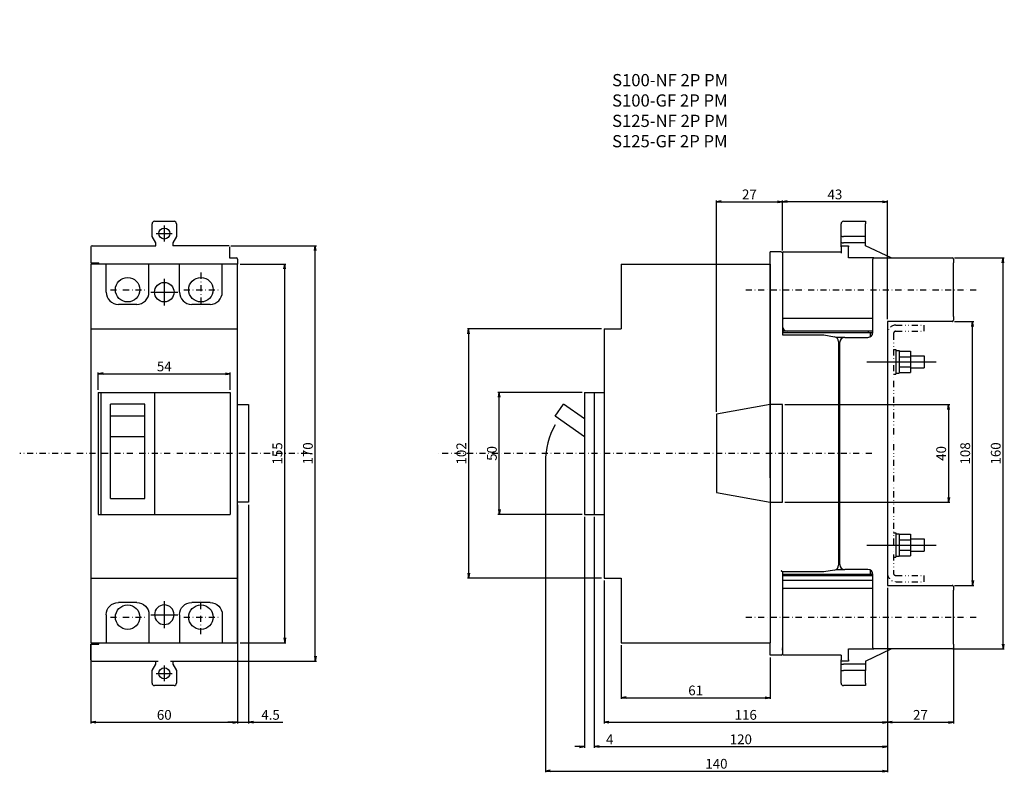
# Model space of a CAD drawing. Extents: x -44 to 359, y -368 to 178.
# Drawn here: x -44 to 359, y -130 to 178 of the extents above; entities that cross this region are included whole.
import ezdxf

# ---------------------------------------------------------------- set-up
doc = ezdxf.new("R2010")
doc.units = 0
doc.header["$LTSCALE"] = 5
doc.header["$MEASUREMENT"] = 0
for name, pattern in [('CONTINOUS', [0]), ('DASHDOT', [1, 0.5, -0.25, 0, -0.25]), ('DIVIDE', [1.25, 0.5, -0.25, 0, -0.25, 0, -0.25])]:
    doc.linetypes.add(name, pattern=pattern)
doc.layers.get('0').update_dxf_attribs({"linetype": 'CONTINOUS'})
doc.layers.get('DEFPOINTS').update_dxf_attribs({"linetype": 'CONTINUOUS'})
for name, color, linetype in [('10', 4, 'CONTINOUS'), ('12', 3, 'CONTINOUS'), ('16', 6, 'DASHDOT'), ('17', 2, 'DASHDOT'), ('18', 5, 'DIVIDE'), ('24', 2, 'CONTINOUS'), ('30', 9, 'CONTINUOUS')]:
    doc.layers.add(name, color=color, linetype=linetype)
doc.styles.get("Standard").update_dxf_attribs({"font": 'txt.shx', "bigfont": 'bigfont.shx'})
doc.styles.add('STANDARD1', font='MONOTXT', dxfattribs={"bigfont": 'BIGFONT'})
doc.dimstyles.get("Standard").update_dxf_attribs({"dimtxt": 4, "dimasz": 2, "dimexe": 0.5, "dimexo": 1, "dimgap": 1, "dimtad": 3, "dimdec": 1, "dimzin": 12, "dimdsep": 46, "dimtxsty": 'STANDARD', "dimblk": 'OPEN', "dimcen": 0.09, "dimadec": 0, "dimazin": 0, "dimtfac": 1, "dimtdec": 1, "dimtofl": 0, "dimtmove": 0, "dimatfit": 3, "dimldrblk": 'OPEN', "dimfxl": 1, "dimtolj": 1, "dimtzin": 0, "dimarcsym": 0})

# ---------------------------------------------------------------- blocks, each defined once
blk = doc.blocks.new('_OPEN')
at = {"layer": '30', "color": 0, "linetype": 'Continuous'}
for p, q in [((-1, 0.17), (0, 0)), ((-1, -0.17), (0, 0)), ((0, 0), (-1, 0))]:
    blk.add_line(p, q, dxfattribs=at)
blk = doc.blocks.new('*D2')
at = {"layer": '30', "color": 0}
for p, q in [((-15, -78.5), (-15, -110.5)), ((45, -78.5), (45, -110.5)), ((-13, -110), (43, -110))]:
    blk.add_line(p, q, dxfattribs=at)
at = {"layer": 'DEFPOINTS', "color": 0}
for p in [(-15, -77.5), (45, -77.5), (45, -110)]:
    blk.add_point(p, dxfattribs=at)
at = {"layer": '30', "color": 0, "xscale": 2, "yscale": 2, "zscale": 2, "rotation": 180}
blk.add_blockref('_OPEN', (-15, -110), dxfattribs=at)
at = {"layer": '30', "color": 0, "xscale": 2, "yscale": 2, "zscale": 2}
blk.add_blockref('_OPEN', (45, -110), dxfattribs=at)
at = {"layer": '30', "color": 0, "insert": (15, -107), "char_height": 4, "attachment_point": 5}
blk.add_mtext('\\A1;60', dxfattribs=at)
blk = doc.blocks.new('*D3')
at = {"layer": '30', "color": 0}
for p, q in [((42.25, 85), (77.29, 85)), ((76.79, -83), (76.79, 83)), ((42.25, -85), (77.29, -85))]:
    blk.add_line(p, q, dxfattribs=at)
at = {"layer": 'DEFPOINTS', "color": 0}
for p in [(41.25, 85), (76.79, 85), (41.25, -85)]:
    blk.add_point(p, dxfattribs=at)
at = {"layer": '30', "color": 0, "xscale": 2, "yscale": 2, "zscale": 2}
for p, rotation in [((76.79, 85), 90), ((76.79, -85), 270)]:
    blk.add_blockref('_OPEN', p, dxfattribs=dict(at, rotation=rotation))
at = {"layer": '30', "color": 0, "insert": (73.79, 0), "char_height": 4, "attachment_point": 5, "rotation": 90}
blk.add_mtext('\\A1;170', dxfattribs=at)
blk = doc.blocks.new('*D4')
at = {"layer": '30', "color": 0}
for p, q in [((46, 77.5), (64.79, 77.5)), ((64.29, -75.5), (64.29, 75.5)), ((46, -77.5), (64.79, -77.5))]:
    blk.add_line(p, q, dxfattribs=at)
at = {"layer": 'DEFPOINTS', "color": 0}
for p in [(45, 77.5), (64.29, 77.5), (45, -77.5)]:
    blk.add_point(p, dxfattribs=at)
at = {"layer": '30', "color": 0, "xscale": 2, "yscale": 2, "zscale": 2}
for p, rotation in [((64.29, 77.5), 90), ((64.29, -77.5), 270)]:
    blk.add_blockref('_OPEN', p, dxfattribs=dict(at, rotation=rotation))
at = {"layer": '30', "color": 0, "insert": (61.29, 0), "char_height": 4, "attachment_point": 5, "rotation": 90}
blk.add_mtext('\\A1;155', dxfattribs=at)
blk = doc.blocks.new('*D5')
at = {"layer": '30', "color": 0}
for p, q in [((-12, 26), (-12, 33.1)), ((-10, 32.6), (40, 32.6)), ((42, 26), (42, 33.1))]:
    blk.add_line(p, q, dxfattribs=at)
at = {"layer": 'DEFPOINTS', "color": 0}
for p in [(42, 32.6), (-12, 25), (42, 25)]:
    blk.add_point(p, dxfattribs=at)
at = {"layer": '30', "color": 0, "xscale": 2, "yscale": 2, "zscale": 2, "rotation": 180}
blk.add_blockref('_OPEN', (-12, 32.6), dxfattribs=at)
at = {"layer": '30', "color": 0, "xscale": 2, "yscale": 2, "zscale": 2}
blk.add_blockref('_OPEN', (42, 32.6), dxfattribs=at)
at = {"layer": '30', "color": 0, "insert": (15, 35.6), "char_height": 4, "attachment_point": 5}
blk.add_mtext('\\A1;54', dxfattribs=at)
blk = doc.blocks.new('*D6')
at = {"layer": '30', "color": 0}
for p, q in [((311, -55), (311, -110.5)), ((338, -79), (338, -110.5)), ((313, -110), (336, -110))]:
    blk.add_line(p, q, dxfattribs=at)
at = {"layer": 'DEFPOINTS', "color": 0}
for p in [(311, -54), (338, -78), (338, -110)]:
    blk.add_point(p, dxfattribs=at)
at = {"layer": '30', "color": 0, "xscale": 2, "yscale": 2, "zscale": 2, "rotation": 180}
blk.add_blockref('_OPEN', (311, -110), dxfattribs=at)
at = {"layer": '30', "color": 0, "xscale": 2, "yscale": 2, "zscale": 2}
blk.add_blockref('_OPEN', (338, -110), dxfattribs=at)
at = {"layer": '30', "color": 0, "insert": (324.5, -107), "char_height": 4, "attachment_point": 5}
blk.add_mtext('\\A1;27', dxfattribs=at)
blk = doc.blocks.new('*D7')
at = {"layer": '30', "color": 0}
for p, q in [((202, -78.5), (202, -100.5)), ((263, -83.5), (263, -100.5)), ((204, -100), (261, -100))]:
    blk.add_line(p, q, dxfattribs=at)
at = {"layer": 'DEFPOINTS', "color": 0}
for p in [(202, -77.5), (263, -82.5), (263, -100)]:
    blk.add_point(p, dxfattribs=at)
at = {"layer": '30', "color": 0, "xscale": 2, "yscale": 2, "zscale": 2, "rotation": 180}
blk.add_blockref('_OPEN', (202, -100), dxfattribs=at)
at = {"layer": '30', "color": 0, "xscale": 2, "yscale": 2, "zscale": 2}
blk.add_blockref('_OPEN', (263, -100), dxfattribs=at)
at = {"layer": '30', "color": 0, "insert": (232.5, -97), "char_height": 4, "attachment_point": 5}
blk.add_mtext('\\A1;61', dxfattribs=at)
blk = doc.blocks.new('*D8')
at = {"layer": '30', "color": 0}
for p, q in [((171, -3.5), (171, -130.5)), ((311, -55), (311, -130.5)), ((173, -130), (309, -130))]:
    blk.add_line(p, q, dxfattribs=at)
at = {"layer": 'DEFPOINTS', "color": 0}
for p in [(171, -2.5), (311, -54), (311, -130)]:
    blk.add_point(p, dxfattribs=at)
at = {"layer": '30', "color": 0, "xscale": 2, "yscale": 2, "zscale": 2, "rotation": 180}
blk.add_blockref('_OPEN', (171, -130), dxfattribs=at)
at = {"layer": '30', "color": 0, "xscale": 2, "yscale": 2, "zscale": 2}
blk.add_blockref('_OPEN', (311, -130), dxfattribs=at)
at = {"layer": '30', "color": 0, "insert": (241, -127), "char_height": 4, "attachment_point": 5}
blk.add_mtext('\\A1;140', dxfattribs=at)
blk = doc.blocks.new('*D9')
at = {"layer": '30', "color": 0}
for p, q in [((191, -26), (191, -120.5)), ((311, -55), (311, -120.5)), ((193, -120), (309, -120))]:
    blk.add_line(p, q, dxfattribs=at)
at = {"layer": 'DEFPOINTS', "color": 0}
for p in [(191, -25), (311, -54), (311, -120)]:
    blk.add_point(p, dxfattribs=at)
at = {"layer": '30', "color": 0, "xscale": 2, "yscale": 2, "zscale": 2, "rotation": 180}
blk.add_blockref('_OPEN', (191, -120), dxfattribs=at)
at = {"layer": '30', "color": 0, "xscale": 2, "yscale": 2, "zscale": 2}
blk.add_blockref('_OPEN', (311, -120), dxfattribs=at)
at = {"layer": '30', "color": 0, "insert": (251, -117), "char_height": 4, "attachment_point": 5}
blk.add_mtext('\\A1;120', dxfattribs=at)
blk = doc.blocks.new('*D10')
at = {"layer": '30', "color": 0}
for p, q in [((195, -52), (195, -110.5)), ((311, -55), (311, -110.5)), ((197, -110), (309, -110))]:
    blk.add_line(p, q, dxfattribs=at)
at = {"layer": 'DEFPOINTS', "color": 0}
for p in [(195, -51), (311, -54), (311, -110)]:
    blk.add_point(p, dxfattribs=at)
at = {"layer": '30', "color": 0, "xscale": 2, "yscale": 2, "zscale": 2, "rotation": 180}
blk.add_blockref('_OPEN', (195, -110), dxfattribs=at)
at = {"layer": '30', "color": 0, "xscale": 2, "yscale": 2, "zscale": 2}
blk.add_blockref('_OPEN', (311, -110), dxfattribs=at)
at = {"layer": '30', "color": 0, "insert": (253, -107), "char_height": 4, "attachment_point": 5}
blk.add_mtext('\\A1;116', dxfattribs=at)
blk = doc.blocks.new('*D11')
at = {"layer": '30', "color": 0}
for p, q in [((187, -26), (187, -120.5)), ((191, -26), (191, -120.5)), ((185, -120), (183, -120)), ((193, -120), (199.67, -120))]:
    blk.add_line(p, q, dxfattribs=at)
at = {"layer": 'DEFPOINTS', "color": 0}
for p in [(187, -25), (191, -25), (191, -120)]:
    blk.add_point(p, dxfattribs=at)
at = {"layer": '30', "color": 0, "xscale": 2, "yscale": 2, "zscale": 2}
blk.add_blockref('_OPEN', (187, -120), dxfattribs=at)
at = {"layer": '30', "color": 0, "xscale": 2, "yscale": 2, "zscale": 2, "rotation": 180}
blk.add_blockref('_OPEN', (191, -120), dxfattribs=at)
at = {"layer": '30', "color": 0, "insert": (197.33, -117), "char_height": 4, "attachment_point": 5}
blk.add_mtext('\\A1;4', dxfattribs=at)
blk = doc.blocks.new('*D12')
at = {"layer": '30', "color": 0}
for p, q in [((194, 51), (139.09, 51)), ((139.59, 49), (139.59, -49)), ((194, -51), (139.09, -51))]:
    blk.add_line(p, q, dxfattribs=at)
at = {"layer": 'DEFPOINTS', "color": 0}
for p in [(195, 51), (139.59, -51), (195, -51)]:
    blk.add_point(p, dxfattribs=at)
at = {"layer": '30', "color": 0, "xscale": 2, "yscale": 2, "zscale": 2}
for p, rotation in [((139.59, 51), 90), ((139.59, -51), 270)]:
    blk.add_blockref('_OPEN', p, dxfattribs=dict(at, rotation=rotation))
at = {"layer": '30', "color": 0, "insert": (136.59, 0), "char_height": 4, "attachment_point": 5, "rotation": 90}
blk.add_mtext('\\A1;102', dxfattribs=at)
blk = doc.blocks.new('*D13')
at = {"layer": '30', "color": 0}
for p, q in [((186, 25), (151.59, 25)), ((152.09, -23), (152.09, 23)), ((186, -25), (151.59, -25))]:
    blk.add_line(p, q, dxfattribs=at)
at = {"layer": 'DEFPOINTS', "color": 0}
for p in [(152.09, 25), (187, 25), (187, -25)]:
    blk.add_point(p, dxfattribs=at)
at = {"layer": '30', "color": 0, "xscale": 2, "yscale": 2, "zscale": 2}
for p, rotation in [((152.09, 25), 90), ((152.09, -25), 270)]:
    blk.add_blockref('_OPEN', p, dxfattribs=dict(at, rotation=rotation))
at = {"layer": '30', "color": 0, "insert": (149.09, 0), "char_height": 4, "attachment_point": 5, "rotation": 90}
blk.add_mtext('\\A1;50', dxfattribs=at)
blk = doc.blocks.new('*D14')
at = {"layer": '30', "color": 0}
for p, q in [((338.5, 80), (358.84, 80)), ((358.34, -78), (358.34, 78)), ((338.5, -80), (358.84, -80))]:
    blk.add_line(p, q, dxfattribs=at)
at = {"layer": 'DEFPOINTS', "color": 0}
for p in [(337.5, 80), (358.34, 80), (337.5, -80)]:
    blk.add_point(p, dxfattribs=at)
at = {"layer": '30', "color": 0, "xscale": 2, "yscale": 2, "zscale": 2}
for p, rotation in [((358.34, 80), 90), ((358.34, -80), 270)]:
    blk.add_blockref('_OPEN', p, dxfattribs=dict(at, rotation=rotation))
at = {"layer": '30', "color": 0, "insert": (355.34, 0), "char_height": 4, "attachment_point": 5, "rotation": 90}
blk.add_mtext('\\A1;160', dxfattribs=at)
blk = doc.blocks.new('*D15')
at = {"layer": '30', "color": 0}
for p, q in [((338.5, 54), (346.34, 54)), ((345.84, -52), (345.84, 52)), ((338.5, -54), (346.34, -54))]:
    blk.add_line(p, q, dxfattribs=at)
at = {"layer": 'DEFPOINTS', "color": 0}
for p in [(337.5, 54), (345.84, 54), (337.5, -54)]:
    blk.add_point(p, dxfattribs=at)
at = {"layer": '30', "color": 0, "xscale": 2, "yscale": 2, "zscale": 2}
for p, rotation in [((345.84, 54), 90), ((345.84, -54), 270)]:
    blk.add_blockref('_OPEN', p, dxfattribs=dict(at, rotation=rotation))
at = {"layer": '30', "color": 0, "insert": (342.84, 0), "char_height": 4, "attachment_point": 5, "rotation": 90}
blk.add_mtext('\\A1;108', dxfattribs=at)
blk = doc.blocks.new('*D23')
at = {"layer": '30', "color": 0}
for p, q in [((241, 17), (241, 103.5)), ((243, 103), (266, 103)), ((268, 83), (268, 103.5))]:
    blk.add_line(p, q, dxfattribs=at)
at = {"layer": 'DEFPOINTS', "color": 0}
for p in [(268, 103), (268, 82), (241, 16)]:
    blk.add_point(p, dxfattribs=at)
at = {"layer": '30', "color": 0, "xscale": 2, "yscale": 2, "zscale": 2, "rotation": 180}
blk.add_blockref('_OPEN', (241, 103), dxfattribs=at)
at = {"layer": '30', "color": 0, "xscale": 2, "yscale": 2, "zscale": 2}
blk.add_blockref('_OPEN', (268, 103), dxfattribs=at)
at = {"layer": '30', "color": 0, "insert": (254.5, 106), "char_height": 4, "attachment_point": 5}
blk.add_mtext('\\A1;27', dxfattribs=at)
blk = doc.blocks.new('*D24')
at = {"layer": '30', "color": 0}
for p, q in [((268, 83), (268, 103.5)), ((309, 103), (270, 103)), ((311, 55), (311, 103.5))]:
    blk.add_line(p, q, dxfattribs=at)
at = {"layer": 'DEFPOINTS', "color": 0}
for p in [(268, 103), (268, 82), (311, 54)]:
    blk.add_point(p, dxfattribs=at)
at = {"layer": '30', "color": 0, "xscale": 2, "yscale": 2, "zscale": 2, "rotation": 180}
blk.add_blockref('_OPEN', (268, 103), dxfattribs=at)
at = {"layer": '30', "color": 0, "xscale": 2, "yscale": 2, "zscale": 2}
blk.add_blockref('_OPEN', (311, 103), dxfattribs=at)
at = {"layer": '30', "color": 0, "insert": (289.5, 106), "char_height": 4, "attachment_point": 5}
blk.add_mtext('\\A1;43', dxfattribs=at)
blk = doc.blocks.new('*D25')
at = {"layer": '30', "color": 0}
for p, q in [((269, 20), (336.5, 20)), ((336, 18), (336, -18)), ((269, -20), (336.5, -20))]:
    blk.add_line(p, q, dxfattribs=at)
at = {"layer": 'DEFPOINTS', "color": 0}
for p in [(268, 20), (268, -20), (336, -20)]:
    blk.add_point(p, dxfattribs=at)
at = {"layer": '30', "color": 0, "xscale": 2, "yscale": 2, "zscale": 2}
for p, rotation in [((336, 20), 90), ((336, -20), 270)]:
    blk.add_blockref('_OPEN', p, dxfattribs=dict(at, rotation=rotation))
at = {"layer": '30', "color": 0, "insert": (333, 0), "char_height": 4, "attachment_point": 5, "rotation": 90}
blk.add_mtext('\\A1;40', dxfattribs=at)
blk = doc.blocks.new('*D26')
at = {"layer": '30', "color": 0}
for p, q in [((45, -21), (45, -110.5)), ((49.5, -21), (49.5, -110.5)), ((43, -110), (41, -110)), ((45, -110), (49.5, -110)), ((51.5, -110), (63.5, -110))]:
    blk.add_line(p, q, dxfattribs=at)
at = {"layer": 'DEFPOINTS', "color": 0}
for p in [(45, -20), (49.5, -20), (49.5, -110)]:
    blk.add_point(p, dxfattribs=at)
at = {"layer": '30', "color": 0, "xscale": 2, "yscale": 2, "zscale": 2}
blk.add_blockref('_OPEN', (45, -110), dxfattribs=at)
at = {"layer": '30', "color": 0, "xscale": 2, "yscale": 2, "zscale": 2, "rotation": 180}
blk.add_blockref('_OPEN', (49.5, -110), dxfattribs=at)
at = {"layer": '30', "color": 0, "insert": (58.5, -107), "char_height": 4, "attachment_point": 5}
blk.add_mtext('\\A1;4.5', dxfattribs=at)

msp = doc.modelspace()

# ---------------------------------------------------------------- linework, layer by layer
msp.add_line((338, 79.5), (338, 78))
for centre, radius, start, end in [((337.5, 79.5), 0.5, 0, 90), ((202, -3.5), 31, 150.5534, 180)]:
    msp.add_arc(centre, radius, start, end)
at = {"layer": '10'}
for p, q in [((10, 88.8), (10, 94)), ((11, 95), (19, 95)), ((15, 93.25), (15, 86.75)), ((20, 94), (20, 88.8)), ((292, 91.44), (292, 94)), ((293, 95), (302, 95)), ((302, 95), (302, 94.99)), ((302, 94.99), (302, 94.96)), ((302, 94.96), (302, 94.91)), ((302, 94.91), (302, 94.84)), ((302, 94.84), (302, 94.76)), ((302, 94.76), (302, 94.65)), ((302, 94.65), (302, 94.54)), ((302, 94.54), (302, 94.42)), ((302, 94.42), (302, 94.28)), ((302, 94.28), (302, 94.14)), ((302, 94.14), (302, 94)), ((302, 88.8), (302, 94)), ((11.5, 86.2), (10, 88.8)), ((11.75, 90), (18.25, 90)), ((20, 88.8), (18.5, 86.2)), ((292.01, 91.08), (292, 91.44)), ((292, 89.07), (292, 91.14)), ((292, 89.07), (292.01, 89.04)), ((292, 86.8), (292, 89.07)), ((292.02, 90.73), (292.01, 91.08)), ((292.01, 89.03), (292.02, 89.36)), ((292.01, 89.03), (292.04, 88.99)), ((292.02, 88.74), (292.01, 89.03)), ((292.03, 90.38), (292.02, 90.73)), ((292.02, 89.36), (292.03, 89.69)), ((292.04, 88.4), (292.02, 88.74)), ((292.03, 90.04), (292.03, 90.38)), ((292.03, 89.69), (292.03, 90.04)), ((292.04, 88.99), (292.09, 88.96)), ((292.09, 88.96), (292.16, 88.92)), ((292.16, 88.92), (292.24, 88.89)), ((292.24, 88.89), (292.34, 88.86)), ((292.34, 88.86), (292.46, 88.84)), ((292.46, 88.84), (292.58, 88.82)), ((292.58, 88.82), (292.72, 88.81)), ((292.72, 88.81), (292.86, 88.8)), ((292.86, 88.8), (293, 88.8)), ((302, 88.8), (293, 88.8)), ((302, 86.2), (302, 88.8)), ((-14.5, 85), (11.5, 85)), ((11.5, 85), (11.5, 86.2)), ((18.5, 86.2), (18.5, 85)), ((41.5, 85), (18.5, 85)), ((292, 86.64), (292.01, 86.83)), ((292, 86.47), (292, 86.64)), ((292, 86.47), (292.01, 86.43)), ((292, 85), (292, 86.47)), ((292, 85), (295, 85)), ((292, 84.99), (292, 85)), ((292, 84.95), (292, 84.99)), ((292, 84.89), (292, 84.95)), ((292, 84.81), (292, 84.89)), ((292, 84.72), (292, 84.81)), ((292, 84.61), (292, 84.72)), ((292.01, 86.83), (292.02, 87.03)), ((292.01, 86.43), (292.04, 86.39)), ((292.02, 87.03), (292.03, 87.26)), ((292.03, 87.26), (292.04, 87.5)), ((292.05, 88.08), (292.04, 88.4)), ((292.04, 87.5), (292.05, 87.78)), ((292.04, 86.39), (292.09, 86.36)), ((292.05, 87.78), (292.05, 88.08)), ((292.09, 86.36), (292.16, 86.32)), ((292.16, 86.32), (292.24, 86.29)), ((292.24, 86.29), (292.35, 86.27)), ((292.35, 86.27), (292.46, 86.24)), ((292.46, 86.24), (292.58, 86.22)), ((292.58, 86.22), (292.72, 86.21)), ((292.72, 86.21), (292.86, 86.2)), ((292.86, 86.2), (293, 86.2)), ((302, 86.2), (293, 86.2)), ((295, 85), (295, 84.99)), ((295, 84.99), (295, 84.95)), ((295, 84.95), (295, 84.89)), ((295, 84.89), (295, 84.81)), ((295, 84.81), (295, 84.72)), ((295, 84.72), (295, 84.61)), ((302, 85), (302, 86.2)), ((312.5, 80), (302, 85)), ((-15, 84.5), (-15, 78)), ((41.75, 84.5), (41.75, 82)), ((41.75, 82), (41.75, 81.99)), ((41.75, 81.99), (41.75, 81.95)), ((41.75, 81.95), (41.75, 81.89)), ((41.75, 81.89), (41.75, 81.81)), ((41.75, 81.81), (41.75, 81.72)), ((41.75, 81.72), (41.75, 80)), ((41.75, 81.61), (41.75, 81.5)), ((263, -10), (263, 82.5)), ((267.5, 82.5), (263, 82.5)), ((268, 82), (268, 48.5)), ((268.5, 82.5), (292, 82.5)), ((292, 84.5), (292, 84.61)), ((292, 84.5), (292, 82)), ((295, 84.61), (295, 84.5)), ((295, 80), (295, 84.5)), ((-15, 78), (-11.75, 78)), ((-15, 77.5), (-15, -77.5)), ((45, 77.5), (-15, 77.5)), ((-11.75, 77.5), (-11.75, 78)), ((-8.75, 66), (-8.75, 77.5)), ((8.75, 66), (8.75, 77.5)), ((21.25, 66), (21.25, 77.5)), ((38.75, 66), (38.75, 77.5)), ((41.75, 80), (44.5, 80)), ((45, 79.5), (45, 77.5)), ((45, -77.5), (45, 77.5)), ((202, 77.5), (263, 77.5)), ((202, 77.5), (202, 51)), ((263, 77.5), (263, -77.5)), ((305.5, 80), (295, 80)), ((305, 49.5), (305, 79.5)), ((305.5, 80), (337.5, 80)), ((338, 56), (338, 78)), ((3.75, 61), (-3.75, 61)), ((33.75, 61), (26.25, 61)), ((305, 55.25), (268.5, 55.25)), ((311, 54), (311, -54)), ((337.5, 54), (311, 54)), ((337.5, 54), (337.59, 54.01)), ((337.59, 54.01), (337.67, 54.03)), ((337.67, 54.03), (337.75, 54.07)), ((337.75, 54.07), (337.82, 54.12)), ((337.82, 54.12), (337.88, 54.18)), ((337.88, 54.18), (337.93, 54.25)), ((337.93, 54.25), (337.97, 54.33)), ((337.97, 54.33), (337.99, 54.41)), ((337.99, 54.41), (338, 54.5)), ((338, 56), (338, 54.5)), ((-15, 51), (45, 51)), ((195, 51), (195, -51)), ((195, 51), (202, 51)), ((268, 49.5), (305, 49.5)), ((268, 48.5), (285, 48.5)), ((268.51, 50), (268.5, 50)), ((268.54, 50), (268.51, 50)), ((268.6, 50), (268.54, 50)), ((268.67, 50), (268.6, 50)), ((268.77, 50), (268.67, 50)), ((268.88, 50), (268.77, 50)), ((269.01, 50), (268.88, 50)), ((269.15, 50), (269.01, 50)), ((269.3, 50), (269.15, 50)), ((269.47, 50), (269.3, 50)), ((269.64, 50), (269.47, 50)), ((269.82, 50), (269.64, 50)), ((270, 50), (269.82, 50)), ((305, 50), (270, 50)), ((285, 48.5), (289.35, 47.73)), ((303.08, 49.5), (303.79, 49.5)), ((303.27, 49.5), (303.27, 50)), ((303.79, 49.5), (303.83, 49.49)), ((303.83, 49.49), (303.87, 49.46)), ((303.87, 49.46), (303.91, 49.42)), ((303.91, 49.42), (303.94, 49.35)), ((303.94, 49.35), (303.97, 49.28)), ((303.97, 49.28), (303.98, 49.19)), ((303.98, 49.19), (304, 49.1)), ((304, 49.1), (304, 49)), ((304, 48), (304, 49)), ((293.5, 47.5), (289.99, 47.5)), ((291, 45.76), (291, -45.76)), ((291.5, -45.5), (291.5, 45.5)), ((293.5, 47.5), (303, 47.5)), ((303.97, 47.75), (303.99, 47.83)), ((303.99, 47.83), (304, 47.91)), ((304, 47.91), (304, 48)), ((-12, 25), (-12, -25)), ((-12, 25), (42, 25)), ((-11, 25), (-11, -25)), ((11, 25), (11, -25)), ((42, 25), (42, -25)), ((187, 25), (187, -25)), ((187, 25), (195, 25)), ((191, 25), (191, -25)), ((-7, -18.5), (-7, 20.15)), ((7, 20.15), (-7, 20.15)), ((7, -18.5), (7, 20.15)), ((175, 15.24), (178.45, 20.15)), ((187, 14.17), (178.45, 20.15)), ((7, 15.24), (-7, 15.24)), ((187, 6.84), (175, 15.24)), ((7, 6.84), (-7, 6.84)), ((-7, -18.5), (7, -18.5)), ((-12, -25), (42, -25)), ((187, -25), (195, -25)), ((267.59, -48.09), (267.5, -48)), ((267.67, -48.17), (267.59, -48.09)), ((267.75, -48.25), (267.67, -48.17)), ((267.82, -48.32), (267.75, -48.25)), ((267.88, -48.38), (267.82, -48.32)), ((289.35, -47.73), (285, -48.5)), ((289.99, -47.5), (293.5, -47.5)), ((303, -47.5), (293.5, -47.5)), ((303.97, -47.75), (303.99, -47.83)), ((303.99, -47.83), (304, -47.91)), ((304, -47.91), (304, -48)), ((304, -49), (304, -48)), ((-15, -51), (45, -51)), ((195, -51), (202, -51)), ((202, -51), (202, -77.5)), ((267.93, -48.43), (267.88, -48.38)), ((267.97, -48.47), (267.93, -48.43)), ((267.99, -48.49), (267.97, -48.47)), ((268, -48.5), (267.99, -48.49)), ((285, -48.5), (268, -48.5)), ((268, -48.5), (268, -80.5)), ((303.79, -49.5), (268, -49.5)), ((268.01, -52), (268, -52)), ((268.04, -52), (268.01, -52)), ((268.1, -52), (268.04, -52)), ((268.17, -52), (268.1, -52)), ((268.27, -52), (268.17, -52)), ((268.38, -52), (268.27, -52)), ((268.51, -52), (268.38, -52)), ((268.5, -50), (268.51, -50)), ((268.51, -50), (268.54, -50)), ((268.66, -52), (268.51, -52)), ((268.54, -50), (268.6, -50)), ((268.6, -50), (268.67, -50)), ((268.82, -52), (268.66, -52)), ((268.67, -50), (268.77, -50)), ((268.77, -50), (268.88, -50)), ((269, -52), (268.82, -52)), ((268.88, -50), (269.01, -50)), ((269.19, -52), (269, -52)), ((269.01, -50), (269.15, -50)), ((269.15, -50), (269.3, -50)), ((269.38, -52), (269.19, -52)), ((269.3, -50), (269.47, -50)), ((269.58, -52), (269.38, -52)), ((269.47, -50), (269.64, -50)), ((269.79, -52), (269.58, -52)), ((269.64, -50), (269.82, -50)), ((270, -52), (269.79, -52)), ((269.82, -50), (270, -50)), ((270, -50), (305, -50)), ((305, -52), (270, -52)), ((303.27, -50), (303.27, -49.5)), ((303.83, -49.49), (303.79, -49.5)), ((305, -49.5), (303.79, -49.5)), ((303.87, -49.46), (303.83, -49.49)), ((303.91, -49.42), (303.87, -49.46)), ((303.94, -49.35), (303.91, -49.42)), ((303.97, -49.28), (303.94, -49.35)), ((303.98, -49.19), (303.97, -49.28)), ((304, -49.1), (303.98, -49.19)), ((304, -49), (304, -49.1)), ((305, -79.5), (305, -49.5)), ((268, -55.25), (268.01, -55.25)), ((268.01, -55.25), (268.05, -55.25)), ((268.05, -55.25), (268.11, -55.25)), ((268.11, -55.25), (268.19, -55.25)), ((268.19, -55.25), (268.28, -55.25)), ((268.28, -55.25), (268.39, -55.25)), ((268.39, -55.25), (268.5, -55.25)), ((305, -55.25), (268.5, -55.25)), ((311, -54), (337.5, -54)), ((337.59, -54.01), (337.5, -54)), ((337.67, -54.03), (337.59, -54.01)), ((337.75, -54.07), (337.67, -54.03)), ((337.82, -54.12), (337.75, -54.07)), ((337.88, -54.18), (337.82, -54.12)), ((337.93, -54.25), (337.88, -54.18)), ((337.97, -54.33), (337.93, -54.25)), ((337.99, -54.41), (337.97, -54.33)), ((338, -54.5), (337.99, -54.41)), ((338, -54.5), (338, -56)), ((338, -78), (338, -56)), ((3.75, -61), (-3.75, -61)), ((33.75, -61), (26.25, -61)), ((-8.75, -66), (-8.75, -77.5)), ((8.75, -66), (8.75, -77.5)), ((21.25, -66), (21.25, -77.5)), ((38.75, -66), (38.75, -77.5)), ((-15, -77.5), (45, -77.5)), ((-15, -84.5), (-15, -78)), ((-15, -78), (-11.75, -78)), ((-11.75, -78), (-11.75, -77.5)), ((202, -77.5), (263, -77.5)), ((263, -80.71), (263, -77.5)), ((268, -79.76), (268, -79.5)), ((268, -80.26), (268, -80.01)), ((268, -80.5), (268, -80.26)), ((268, -80.5), (268, -80.68)), ((295, -80), (305.5, -80)), ((295, -84.5), (295, -80)), ((302, -85), (312.5, -80)), ((337.5, -80), (305.5, -80)), ((338, -78), (338, -79.5)), ((263, -80.92), (263, -80.71)), ((263, -81.12), (263, -80.92)), ((263, -81.31), (263, -81.12)), ((263, -81.5), (263, -81.31)), ((263, -81.68), (263, -81.5)), ((263, -81.84), (263, -81.68)), ((263, -81.99), (263, -81.84)), ((263, -82.12), (263, -81.99)), ((263, -82.23), (263, -82.12)), ((263, -82.33), (263, -82.23)), ((263, -82.4), (263, -82.33)), ((263, -82.46), (263, -82.4)), ((263, -82.49), (263, -82.46)), ((263, -82.5), (263, -82.49)), ((267.5, -82.5), (263, -82.5)), ((268, -80.68), (268, -80.86)), ((268, -80.86), (268, -81.03)), ((268, -81.03), (268, -81.2)), ((268, -81.2), (268, -81.35)), ((268, -81.35), (268, -81.49)), ((268, -81.49), (268, -81.62)), ((268, -81.62), (268, -81.73)), ((268, -81.73), (268, -81.83)), ((268, -81.83), (268, -81.9)), ((268, -81.9), (268, -81.96)), ((268, -81.96), (268, -81.99)), ((268, -81.99), (268, -82)), ((292, -82.5), (268.5, -82.5)), ((292, -82.5), (292, -84.5)), ((292, -84.61), (292, -84.5)), ((292, -84.72), (292, -84.61)), ((295, -84.5), (295, -84.61)), ((295, -84.61), (295, -84.72)), ((-14.5, -85), (12.5, -85)), ((10, -88.8), (11.5, -86.2)), ((11.5, -86.2), (11.5, -85)), ((11.51, -86.2), (11.5, -86.2)), ((15, -86.75), (15, -93.25)), ((17.5, -85), (42.5, -85)), ((18.49, -86.2), (18.5, -86.2)), ((18.5, -85), (18.5, -86.2)), ((18.5, -86.2), (20, -88.8)), ((292, -84.81), (292, -84.72)), ((292, -84.89), (292, -84.81)), ((292, -84.95), (292, -84.89)), ((292, -84.99), (292, -84.95)), ((292, -85), (292, -84.99)), ((292, -86.47), (292, -85)), ((295, -85), (292, -85)), ((292, -86.47), (292.01, -86.43)), ((292, -89.07), (292, -86.47)), ((292.01, -86.43), (292.04, -86.39)), ((292.04, -86.39), (292.09, -86.36)), ((292.09, -86.36), (292.16, -86.32)), ((292.16, -86.32), (292.24, -86.29)), ((292.24, -86.29), (292.35, -86.27)), ((292.35, -86.27), (292.46, -86.24)), ((292.46, -86.24), (292.58, -86.22)), ((292.58, -86.22), (292.72, -86.21)), ((292.72, -86.21), (292.86, -86.2)), ((292.86, -86.2), (293, -86.2)), ((302, -86.2), (293, -86.2)), ((295, -84.72), (295, -84.81)), ((295, -84.81), (295, -84.89)), ((295, -84.89), (295, -84.95)), ((295, -84.95), (295, -84.99)), ((295, -84.99), (295, -85)), ((302, -85), (302, -86.2)), ((302, -86.2), (302, -88.8)), ((10, -94), (10, -88.8)), ((10.01, -88.8), (10, -88.8)), ((11.75, -90), (18.25, -90)), ((20, -88.8), (20, -94)), ((292, -89.07), (292.01, -89.03)), ((292, -94), (292, -89.07)), ((292.01, -89.03), (292.04, -88.99)), ((292.04, -88.99), (292.09, -88.95)), ((292.09, -88.95), (292.16, -88.92)), ((292.16, -88.92), (292.24, -88.89)), ((292.24, -88.89), (292.35, -88.86)), ((292.35, -88.86), (292.46, -88.84)), ((292.46, -88.84), (292.58, -88.82)), ((292.58, -88.82), (292.72, -88.81)), ((292.72, -88.81), (292.86, -88.8)), ((292.86, -88.8), (293, -88.8)), ((302, -88.8), (293, -88.8)), ((302, -94), (302, -88.8)), ((19, -95), (11, -95)), ((302, -95), (293, -95)), ((302, -94), (302, -94.14)), ((302, -94.14), (302, -94.28)), ((302, -94.28), (302, -94.42)), ((302, -94.42), (302, -94.54)), ((302, -94.54), (302, -94.65)), ((302, -94.65), (302, -94.76)), ((302, -94.76), (302, -94.84)), ((302, -94.84), (302, -94.91)), ((302, -94.91), (302, -94.96)), ((302, -94.96), (302, -94.99)), ((302, -94.99), (302, -95))]:
    msp.add_line(p, q, dxfattribs=at)
for points in [[(45, 20), (49.5, 20), (49.5, -20), (45, -20)], [(263, 20), (241, 16), (241, -16), (263, -20), (268, -20), (268, 20), (263, 20)]]:
    msp.add_lwpolyline(points, dxfattribs=at)
for centre in [(15, 90), (15, -90)]:
    msp.add_circle(centre, 2.25, dxfattribs=at)
for centre, radius, start, end in [((11, 94), 1, 90, 180), ((19, 94), 1, 0, 90), ((293, 94), 1, 90, 180), ((-14.5, 84.5), 0.5, 90, 180), ((268.5, 82), 0.5, 90, 180), ((44.5, 79.5), 0.5, 0, 90), ((305.5, 79.5), 0.5, 90, 180), ((-3.75, 66), 5, 180, 270), ((3.75, 66), 5, 270, 0), ((26.25, 66), 5, 180, 270), ((33.75, 66), 5, 270, 0), ((268.5, 55.75), 0.5, 180, 270), ((270, 52), 2, 180, 270), ((268.5, 50.5), 0.5, 180, 270), ((303, 49.5), 2, 270, 0), ((289, 45.76), 2, 0, 80), ((293.5, 45.5), 2, 90, 180), ((289, -45.76), 2, 280, 0), ((293.5, -45.5), 2, 180, 270), ((303, -49.5), 2, 0, 90), ((268.5, -50.5), 0.5, 90, 180), ((305.5, -79.5), 0.5, 180, 270), ((337.5, -79.5), 0.5, 270, 0), ((-14.5, -84.5), 0.5, 180, 270), ((267.5, -82), 0.5, 270, 0), ((268.5, -82), 0.5, 180, 270), ((11, -94), 1, 180, 270), ((19, -94), 1, 270, 0), ((293, -94), 1, 180, 270)]:
    msp.add_arc(centre, radius, start, end, dxfattribs=at)
at = {"layer": '10', "extrusion": (0, 0, -1)}
for centre, radius, start, end in [((-267.5, 82), 0.5, 90, 180), ((3.75, -66), 5, 0, 90), ((-3.75, -66), 5, 90, 180), ((-26.25, -66), 5, 0, 90), ((-33.75, -66), 5, 90, 180)]:
    msp.add_arc(centre, radius, start, end, dxfattribs=at)
at = {"layer": '12'}
for p, q in [((15, 71.5), (15, 60.5)), ((9.5, 66), (20.5, 66)), ((313.5, 42.5), (314.5, 42.5)), ((314.5, 42.5), (314.5, 32.5)), ((314.5, 42.1), (315.8, 42.1)), ((315.8, 42.1), (315.8, 32.9)), ((315.8, 41.9), (320.5, 41.9)), ((320.5, 41.9), (320.5, 33.11)), ((302.5, 37.5), (331, 37.5)), ((315.8, 39.59), (320.5, 39.59)), ((320.5, 40), (326, 40)), ((326, 40), (326, 35)), ((313.5, 32.5), (314.5, 32.5)), ((314.5, 32.9), (315.8, 32.9)), ((315.8, 35.41), (320.5, 35.41)), ((315.8, 33.11), (320.5, 33.11)), ((320.5, 35), (326, 35)), ((313.5, -32.5), (314.5, -32.5)), ((314.5, -32.5), (314.5, -42.5)), ((314.5, -32.9), (315.8, -32.9)), ((315.8, -32.9), (315.8, -42.1)), ((315.8, -33.1), (320.5, -33.1)), ((315.8, -35.41), (320.5, -35.41)), ((320.5, -33.1), (320.5, -41.89)), ((320.5, -35), (326, -35)), ((326, -35), (326, -40)), ((302.5, -37.5), (331, -37.5)), ((315.8, -39.59), (320.5, -39.59)), ((320.5, -40), (326, -40)), ((313.5, -42.5), (314.5, -42.5)), ((314.5, -42.1), (315.8, -42.1)), ((315.8, -41.89), (320.5, -41.89)), ((15, -60.5), (15, -71.5)), ((9.5, -66), (20.5, -66))]:
    msp.add_line(p, q, dxfattribs=at)
msp.add_circle((15, 66), 4, dxfattribs=at)
at = {"layer": '12', "extrusion": (0, 0, -1)}
msp.add_circle((-15, -66), 4, dxfattribs=at)
at = {"layer": '16'}
for p, q in [((73.58, 0), (-44.18, 0)), ((304.59, 0), (126.83, 0))]:
    msp.add_line(p, q, dxfattribs=at)
at = {"layer": '16', "const_width": 0.001}
msp.add_lwpolyline([(0, 109.95), (0, -121.91)], dxfattribs=at)
at = {"layer": '17'}
for p, q in [((30, 74), (30, 60)), ((-7, 67), (7, 67)), ((23, 67), (37, 67)), ((253, 67), (348, 67)), ((30, -74), (30, -60)), ((-7, -67), (7, -67)), ((23, -67), (37, -67)), ((253, -67), (348, -67))]:
    msp.add_line(p, q, dxfattribs=at)
at = {"layer": '18'}
for p, q in [((314.5, 52.5), (326, 52.5)), ((326, 50), (326, 52.5)), ((313.5, 49), (313.5, -49)), ((314.5, 50), (326, 50)), ((314.5, -50), (326, -50)), ((326, -52.5), (326, -50)), ((314.5, -52.5), (326, -52.5))]:
    msp.add_line(p, q, dxfattribs=at)
for centre, radius, start, end in [((314.5, 49), 3.5, 90, 180), ((314.5, 49), 1, 90, 180), ((314.5, -49), 3.5, 180, 270), ((314.5, -49), 1, 180, 270)]:
    msp.add_arc(centre, radius, start, end, dxfattribs=at)
at = {"layer": '24'}
for centre in [(0, 67), (30, 67), (0, -67), (30, -67)]:
    msp.add_circle(centre, 5, dxfattribs=at)

# ---------------------------------------------------------------- texts
at = {"layer": '24', "linetype": 'Continuous', "insert": (142.12, 177.5), "char_height": 3, "attachment_point": 1}
msp.add_mtext('\\A1;', dxfattribs=at)
at = {"layer": '30', "linetype": 'Continuous', "insert": (198.3, 155.27), "char_height": 5, "width": 168, "attachment_point": 1, "style": 'STANDARD1'}
msp.add_mtext('S100-NF 2P PM\\PS100-GF 2P PM\\PS125-NF 2P PM\\PS125-GF 2P PM', dxfattribs=at)

# ---------------------------------------------------------------- dimensions: what is measured, and where the dimension line sits
at = {"layer": '30'}
for base, p1, p2, picture, middle in [((268, 103), (241, 16), (268, 82), '*D23', (254.5, 106)), ((268, 103), (311, 54), (268, 82), '*D24', (289.5, 106)), ((42, 32.6), (-12, 25), (42, 25), '*D5', (15, 35.6))]:
    dim = msp.add_linear_dim(base=base, p1=p1, p2=p2, dimstyle='STANDARD', dxfattribs=at)
    dim.commit()
    dim.dimension.update_dxf_attribs({"geometry": picture, "text_midpoint": middle})
for base, p1, p2, angle, picture, middle in [((76.79, 85), (41.25, -85), (41.25, 85), 270, '*D3', (73.79, 0)), ((64.29, 77.5), (45, -77.5), (45, 77.5), 270, '*D4', (61.29, 0)), ((358.34, 80), (337.5, -80), (337.5, 80), 270, '*D14', (355.34, 0)), ((345.84, 54), (337.5, -54), (337.5, 54), 270, '*D15', (342.84, 0)), ((139.59, -51), (195, 51), (195, -51), 90, '*D12', (136.59, 0)), ((152.09, 25), (187, -25), (187, 25), 90, '*D13', (149.09, 0)), ((336, -20), (268, 20), (268, -20), 90, '*D25', (333, 0)), ((311, -130), (171, -2.5), (311, -54), 180, '*D8', (241, -127)), ((191, -120), (187, -25), (191, -25), 180, '*D11', (197.33, -117)), ((311, -120), (191, -25), (311, -54), 180, '*D9', (251, -117)), ((311, -110), (195, -51), (311, -54), 180, '*D10', (253, -107)), ((338, -110), (311, -54), (338, -78), 180, '*D6', (324.5, -107)), ((45, -110), (-15, -77.5), (45, -77.5), 180, '*D2', (15, -107)), ((263, -100), (202, -77.5), (263, -82.5), 180, '*D7', (232.5, -97))]:
    dim = msp.add_linear_dim(base=base, p1=p1, p2=p2, angle=angle, dimstyle='STANDARD', dxfattribs=at)
    dim.commit()
    dim.dimension.update_dxf_attribs({"geometry": picture, "text_midpoint": middle})
dim = msp.add_linear_dim(base=(49.5, -110), p1=(45, -20), p2=(49.5, -20), dimstyle='STANDARD', override={"dimtofl": 1}, dxfattribs=at)
dim.commit()
dim.dimension.update_dxf_attribs({"geometry": '*D26', "text_midpoint": (58.5, -107)})

doc.saveas('drawing.dxf')
